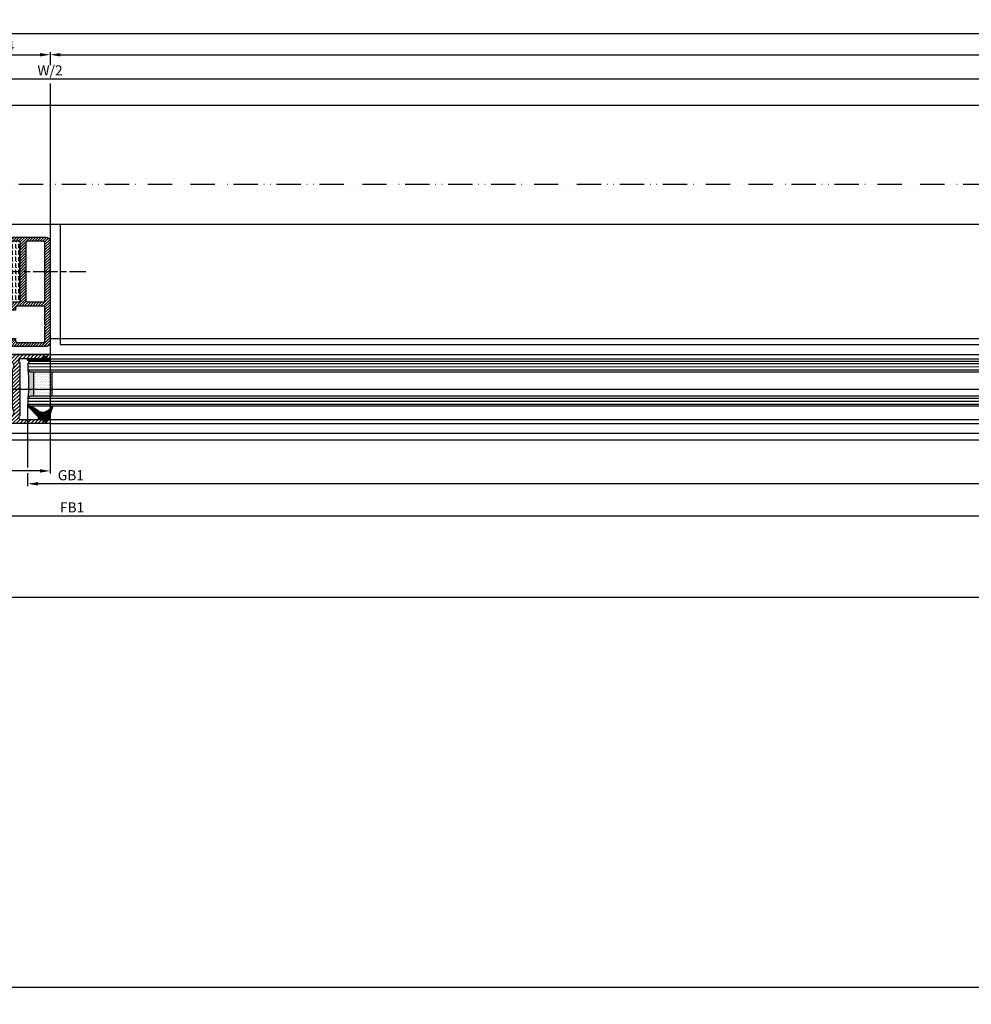
# Model space of a CAD drawing. Units: millimetres. Extents: x -2910 to 7393, y -444 to 5053.
# Drawn here: x -604 to -134, y -443 to 43 of the extents above; entities that cross this region are included whole.
import ezdxf

# ---------------------------------------------------------------- set-up
doc = ezdxf.new("R2010")
doc.units = ezdxf.units.MM
doc.linetypes.add('ACAD_ISO12W100', pattern=[21, 12, -3, 0, -3, 0, -3])
doc.linetypes.add('CENTERLINE', pattern=[30, 12, -1.5, 3, -1.5, 12])
for name, color, linetype in [('centerline-Mittellinie', 92, 'CENTERLINE'), ('dimension-Bemassung', 5, 'Continuous'), ('dimension-Bemassung_1_20', 5, 'Continuous'), ('hatching-Schraffur', 5, 'Continuous'), ('outline-Körperkante', 7, 'Continuous'), ('phantom-fiktive Kanten', 6, 'Continuous'), ('Umriss', 7, 'ACAD_ISO12W100')]:
    doc.layers.add(name, color=color, linetype=linetype)
doc.layers.get('0').off()
doc.styles.get("Standard").update_dxf_attribs({"font": 'ARIAL.TTF'})
doc.styles.add('Text_50', font='txt.shx', dxfattribs={"height": 50})
doc.dimstyles.new('Bemassung_1_20', dxfattribs={"dimtxt": 20, "dimasz": 50, "dimexe": 1.25, "dimexo": 1, "dimgap": 10, "dimtad": 1, "dimdec": 1, "dimtxsty": 'Text_50', "dimcen": 2.5, "dimadec": 0, "dimazin": 0, "dimtfac": 1, "dimtdec": 1, "dimtmove": 0, "dimatfit": 3, "dimfxl": 0, "dimarcsym": 0})
doc.dimstyles.new('ISO-5.0', dxfattribs={"dimtxt": 5, "dimasz": 5, "dimexe": 1.25, "dimexo": 0.625, "dimgap": 1, "dimtad": 1, "dimdec": 3, "dimtxsty": 'Standard', "dimcen": 2.5, "dimclrd": 256, "dimclre": 256, "dimadec": 0, "dimazin": 0, "dimtfac": 1, "dimtdec": 3, "dimtmove": 0, "dimatfit": 3, "dimfxl": 0, "dimlwd": -1, "dimlwe": -1, "dimarcsym": 0})

# ---------------------------------------------------------------- blocks, each defined once
blk = doc.blocks.new('*D120')
at = {"layer": 'dimension-Bemassung'}
for p, q in [((-1511.495995781766, -8.02621917537158), (-1511.495995781766, 26.79384567265663)), ((-1506.495995781766, 25.54384567265663), (-594.4952340723821, 25.54384567265663))]:
    blk.add_line(p, q, dxfattribs=at)
for points in [[(-1506.495995781766, 26.37717900598996), (-1506.495995781766, 24.7105123393233), (-1511.495995781766, 25.54384567265663)], [(-594.4952340723821, 26.37717900598996), (-594.4952340723821, 24.7105123393233), (-589.4952340723821, 25.54384567265663)]]:
    blk.add_solid(points, dxfattribs=at)
at = {"layer": 'dimension-Bemassung', "color": 0, "insert": (-613.3987545868536, 29.12911170267027), "char_height": 5, "attachment_point": 5}
blk.add_mtext('W/4', dxfattribs=at)
blk = doc.blocks.new('*D125')
at = {"layer": 'dimension-Bemassung'}
for p, q in [((-1541.495234072382, -97.16720199984468), (-1541.495234072382, -181.2068587513426)), ((-589.4952340723821, -117.1166412640192), (-589.4952340723821, -181.2068587513426)), ((-594.4952340723821, -179.9568587513426), (-1536.495234072382, -179.9568587513426))]:
    blk.add_line(p, q, dxfattribs=at)
for points in [[(-1536.495234072382, -179.1235254180092), (-1536.495234072382, -180.7901920846759), (-1541.495234072382, -179.9568587513426)], [(-594.4952340723821, -179.1235254180092), (-594.4952340723821, -180.7901920846759), (-589.4952340723821, -179.9568587513426)]]:
    blk.add_solid(points, dxfattribs=at)
at = {"layer": 'dimension-Bemassung', "color": 0, "insert": (-1501.516934012001, -176.4466268277409), "char_height": 5, "attachment_point": 5}
blk.add_mtext('FB2', dxfattribs=at)
blk = doc.blocks.new('*D129')
at = {"layer": 'dimension-Bemassung'}
for p, q in [((-2667.495992907401, 26.16884567265663), (-2667.495992907401, 37.32557925922413)), ((-2662.495992907401, 36.07557925922413), (3327.502681612817, 36.07557925922413)), ((3332.502681612817, 5.356477469573747), (3332.502681612817, 37.32557925922413))]:
    blk.add_line(p, q, dxfattribs=at)
for points in [[(-2662.495992907401, 36.90891259255746), (-2662.495992907401, 35.24224592589079), (-2667.495992907401, 36.07557925922413)], [(3327.502681612817, 36.90891259255746), (3327.502681612817, 35.24224592589079), (3332.502681612817, 36.07557925922413)]]:
    blk.add_solid(points, dxfattribs=at)
at = {"layer": 'dimension-Bemassung', "color": 0, "insert": (332.5033443527086, 39.57557925922413), "char_height": 5, "attachment_point": 5}
blk.add_mtext('LB=', dxfattribs=at)
blk = doc.blocks.new('*D130')
at = {"layer": 'dimension-Bemassung'}
for p, q in [((-1511.495995781766, -7.917201383131612), (-1511.495995781766, 14.82361956140596)), ((-1506.495995781766, 13.57361956140596), (327.5026816129116, 13.57361956140596))]:
    blk.add_line(p, q, dxfattribs=at)
for points in [[(-1506.495995781766, 14.4069528947393), (-1506.495995781766, 12.74028622807263), (-1511.495995781766, 13.57361956140596)], [(327.5026816129116, 14.4069528947393), (327.5026816129116, 12.74028622807263), (332.5026816129116, 13.57361956140596)]]:
    blk.add_solid(points, dxfattribs=at)
at = {"layer": 'dimension-Bemassung', "color": 0, "insert": (-589.4966570844272, 17.1588855914196), "char_height": 5, "attachment_point": 5}
blk.add_mtext('W/2', dxfattribs=at)
blk = doc.blocks.new('*D131')
at = {"layer": 'dimension-Bemassung'}
for p, q in [((327.5053325720737, -155.1672013831329), (327.5053325720737, -203.3759787802195)), ((-614.4952369467474, -202.1259787802195), (322.5053325720737, -202.1259787802195))]:
    blk.add_line(p, q, dxfattribs=at)
for points in [[(-614.4952369467474, -201.2926454468862), (-614.4952369467474, -202.9593121135528), (-619.4952369467474, -202.1259787802195)], [(322.5053325720737, -201.2926454468862), (322.5053325720737, -202.9593121135528), (327.5053325720737, -202.1259787802195)]]:
    blk.add_solid(points, dxfattribs=at)
at = {"layer": 'dimension-Bemassung', "color": 0, "insert": (-578.6046871419571, -198.6157468566178), "char_height": 5, "attachment_point": 5}
blk.add_mtext('FB1', dxfattribs=at)
blk = doc.blocks.new('*D132')
at = {"layer": 'dimension-Bemassung'}
blk.add_line((303.5053325720742, -186.3057927481572), (-595.4952442296244, -186.3057927481572), dxfattribs=at)
for points in [[(-595.4952442296244, -185.4724594148238), (-595.4952442296244, -187.1391260814905), (-600.4952442296244, -186.3057927481572)], [(303.5053325720742, -185.4724594148238), (303.5053325720742, -187.1391260814905), (308.5053325720742, -186.3057927481572)]]:
    blk.add_solid(points, dxfattribs=at)
at = {"layer": 'dimension-Bemassung', "color": 0, "insert": (-579.2100641373222, -182.7205267181435), "char_height": 5, "attachment_point": 5}
blk.add_mtext('GB1', dxfattribs=at)
blk = doc.blocks.new('*D133')
at = {"layer": 'dimension-Bemassung'}
blk.add_line((-584.4952340723821, 25.54384567265663), (327.5053325720723, 25.54384567265663), dxfattribs=at)
for points in [[(-584.4952340723821, 26.37717900598996), (-584.4952340723821, 24.7105123393233), (-589.4952340723821, 25.54384567265663)], [(327.5053325720723, 26.37717900598996), (327.5053325720723, 24.7105123393233), (332.5053325720723, 25.54384567265663)]]:
    blk.add_solid(points, dxfattribs=at)
at = {"layer": 'dimension-Bemassung', "color": 0, "insert": (291.9669572725884, 29.12911170267027), "char_height": 5, "attachment_point": 5}
blk.add_mtext('W/4', dxfattribs=at)
blk = doc.blocks.new('Grundriss_E-profil')
at = {"layer": 'hatching-Schraffur'}
h = blk.add_hatch(dxfattribs=at)
h.set_pattern_fill('LINE', color=256, scale=0.3, angle=-45.00000000000001, style=0)
h.set_pattern_definition([(225, (462.298406366911, 260.1302474895663), (-0.6735192090801866, 0.6735192090801863), [])])
edge = h.paths.add_edge_path()
edge.add_line((49.38659659358424, -18.54318390459554), (49.46714559642592, -17))
edge.add_line((49.46714559642592, -17), (46.96714559642592, -17))
edge.add_line((46.96714559642592, -17), (46.96714559642592, -15))
edge.add_line((46.96714559642592, -15), (48.46714559642592, -15))
edge.add_line((48.46714559642592, -15), (48.46714559642592, -16))
edge.add_line((48.46714559642592, -16), (50.46714559642592, -16))
edge.add_line((50.46714559642592, -16), (50.46714559642592, -15))
edge.add_line((50.46714559642592, -15), (61.46714559642592, -15))
edge.add_arc((61.46714559642592, -14), 1, 630, 779.9999999999994)
edge.add_line((61.96714559642592, -13.13397459621558), (61.96714559642592, -11.89999999999998))
edge.add_line((61.96714559642592, -11.89999999999998), (62.3671455964259, -11.5))
edge.add_line((62.3671455964259, -11.5), (61.96714559642592, -11.10000000000002))
edge.add_line((61.96714559642592, -11.10000000000002), (61.96714559642592, 11.10000000000002))
edge.add_line((61.96714559642592, 11.09999999999997), (62.3671455964259, 11.49999999999994))
edge.add_line((62.3671455964259, 11.49999999999994), (61.96714559642592, 11.89999999999992))
edge.add_line((61.96714559642592, 11.89999999999992), (61.96714559642592, 13.13397459621552))
edge.add_arc((61.46714559642592, 13.99999999999994), 1.000000000000008, 299.9999999999997, 450)
edge.add_line((61.46714559642592, 14.99999999999994), (50.46714559642592, 14.99999999999994))
edge.add_line((50.46714559642592, 14.99999999999994), (50.46714559642592, 15.99999999999994))
edge.add_line((50.46714559642592, 15.99999999999994), (48.46714559642592, 15.99999999999994))
edge.add_line((48.46714559642592, 15.99999999999994), (48.46714559642592, 14.99999999999994))
edge.add_line((48.46714559642592, 14.99999999999994), (46.96714559642592, 14.99999999999994))
edge.add_line((46.96714559642592, 14.99999999999994), (46.96714559642592, 16.99999999999994))
edge.add_line((46.96714559642592, 16.99999999999994), (74.96714559642592, 17))
edge.add_arc((74.96714559642592, 15), 2, 360, 450, ccw=False)
edge.add_line((76.96714559642592, 15.00000000000006), (76.96714559642592, -34.99999999999994))
edge.add_arc((74.96714559642592, -35), 2, 270, 360, ccw=False)
edge.add_line((74.96714559642592, -37), (51.46714559642592, -37))
edge.add_line((51.46714559642592, -37), (52.17245351925979, -33))
edge.add_line((52.17245351925979, -33), (53.46714559642592, -33))
edge.add_line((53.46714559642592, -33), (53.46714559642592, -34))
edge.add_line((53.46714559642592, -34), (57.46714559642592, -34))
edge.add_line((57.46714559642592, -34), (57.46714559642592, -33))
edge.add_line((57.46714559642592, -33), (59.96714559642592, -33))
edge.add_line((59.96714559642592, -33), (59.96714559642592, -34))
edge.add_arc((60.96714559642592, -34), 1, 540, 630)
edge.add_line((60.96714559642592, -35), (73.46714559642587, -35))
edge.add_arc((73.46714559642587, -34), 1, 630, 720)
edge.add_line((74.46714559642587, -34), (74.46714559642587, -26.90000000000003))
edge.add_line((74.46714559642587, -26.90000000000003), (74.8671455964259, -26.5))
edge.add_line((74.8671455964259, -26.5), (74.46714559642587, -26.09999999999997))
edge.add_line((74.46714559642587, -26.09999999999997), (74.46714559642587, -18))
edge.add_arc((73.46714559642587, -18), 1, 360, 450)
edge.add_line((73.46714559642587, -17), (60.96714559642598, -17.00000000000006))
edge.add_arc((60.96714559642598, -18.00000000000006), 1, 450, 540)
edge.add_line((59.96714559642598, -18.00000000000006), (59.96714559642598, -19))
edge.add_line((59.96714559642598, -19), (57.46714559642592, -19))
edge.add_line((57.46714559642592, -19), (57.46714559642592, -18))
edge.add_line((57.46714559642592, -18), (53.46714559642592, -18))
edge.add_line((53.46714559642592, -18), (53.46714559642592, -19))
edge.add_line((53.46714559642592, -19), (52.46714559642592, -19))
edge.add_line((52.46714559642592, -19), (52.46714559642592, -18))
edge.add_line((52.46714559642592, -18), (49.38659659358424, -18.54318390459554))
edge = h.paths.add_edge_path(flags=16)
edge.add_line((74.46714559642592, 0.3999999999999773), (74.46714559642598, 14))
edge.add_arc((73.46714559642598, 13.99999999999994), 1, 360, 450)
edge.add_line((73.46714559642598, 14.99999999999994), (65.96714559642592, 14.99999999999994))
edge.add_arc((65.96714559642592, 13.99999999999994), 1, 450, 540)
edge.add_line((64.96714559642592, 13.99999999999994), (64.96714559642592, -14.00000000000006))
edge.add_arc((65.96714559642592, -14), 1, 540, 630)
edge.add_line((65.96714559642592, -15), (73.46714559642587, -15))
edge.add_arc((73.46714559642587, -14), 1, 630, 720)
edge.add_line((74.46714559642587, -14), (74.46714559642592, -0.3999999999999773))
edge.add_line((74.46714559642592, -0.3999999999999773), (74.8671455964259, 0))
edge.add_line((74.8671455964259, 0), (74.46714559642592, 0.3999999999999773))
at = {"layer": 'outline-Körperkante'}
for q in [(55.18050929372973, -15), (55.67449224679135, -15)]:
    blk.add_line((55.42750077026054, -15.24699147653081), q, dxfattribs=at)
for points in [[(57.46714559642592, -34), (57.46714559642592, -33), (59.96714559642592, -33), (59.96714559642592, -34, 0.414213562373095), (60.96714559642592, -35), (73.46714559642587, -35, 0.414213562373095), (74.46714559642587, -34), (74.46714559642587, -26.90000000000003), (74.8671455964259, -26.5), (74.46714559642587, -26.09999999999997), (74.46714559642587, -18, 0.414213562373095), (73.46714559642587, -17), (60.96714559642598, -17.00000000000006, 0.414213562373095), (59.96714559642598, -18.00000000000006), (59.96714559642598, -19), (57.46714559642592, -19), (57.46714559642592, -18), (53.46714559642592, -18), (53.46714559642592, -19), (52.46714559642592, -19), (52.46714559642592, -18), (49.38659659358424, -18.54318390459554), (49.46714559642592, -17), (46.96714559642592, -17), (46.96714559642592, -15), (48.46714559642592, -15), (48.46714559642592, -16), (50.46714559642592, -16), (50.46714559642592, -15), (61.46714559642592, -15, 0.7673269879789565), (61.96714559642592, -13.13397459621558), (61.96714559642592, -11.89999999999998), (62.3671455964259, -11.5), (61.96714559642592, -11.10000000000002), (61.96714559642592, 11.09999999999997), (62.3671455964259, 11.49999999999994), (61.96714559642592, 11.89999999999992), (61.96714559642592, 13.13397459621552, 0.7673269879789563), (61.46714559642592, 14.99999999999994), (50.46714559642592, 14.99999999999994), (50.46714559642592, 15.99999999999994), (48.46714559642592, 15.99999999999994), (48.46714559642592, 14.99999999999994), (46.96714559642592, 14.99999999999994), (46.96714559642592, 16.99999999999994), (74.96714559642592, 17, -0.4142135623730992), (76.9671455964259, 15.00000000000006), (76.96714559642592, -35, -0.414213562373095), (74.96714559642592, -37), (51.46714559642592, -37), (52.17245351925979, -33), (53.46714559642592, -33), (53.46714559642592, -34)], [(74.46714559642592, 0.3999999999999773), (74.46714559642598, 13.99999999999994, 0.4142135623730955), (73.46714559642598, 14.99999999999994), (65.96714559642592, 14.99999999999994, 0.414213562373095), (64.96714559642592, 13.99999999999994), (64.96714559642592, -14, 0.414213562373095), (65.96714559642592, -15), (73.46714559642587, -15, 0.414213562373095), (74.46714559642587, -14), (74.46714559642592, -0.3999999999999773), (74.8671455964259, 0)]]:
    blk.add_lwpolyline(points, format="xyb", close=True, dxfattribs=at)
blk = doc.blocks.new('Grundriss_H-profil')
at = {"layer": 'hatching-Schraffur'}
h = blk.add_hatch(dxfattribs=at)
h.set_pattern_fill('LINE', color=256, scale=0.4, angle=45, style=0)
h.set_pattern_definition([(315, (-385.3312636448503, -260.1302474895663), (-0.8980256121069154, -0.8980256121069153), [])])
edge = h.paths.add_edge_path()
edge.add_line((15.49999712563476, -15), (26.49999712563476, -15))
edge.add_line((26.49999712563476, -15), (26.49999712563476, -16))
edge.add_line((26.49999712563476, -16), (28.49999712563476, -16))
edge.add_line((28.49999712563476, -16), (28.49999712563476, -15))
edge.add_line((28.49999712563476, -15), (29.99999712563476, -15))
edge.add_line((29.99999712563476, -15), (29.99999712563476, -17))
edge.add_line((29.99999712563476, -17), (1.99999712563476, -17))
edge.add_ellipse((1.99999712563479, -15), major_axis=(1.414213562373096, 1.414213562373096), ratio=0.9999999999999994, start_angle=135.0000000000016, end_angle=224.9999999999992, ccw=False)
edge.add_line((-2.874365238330668e-06, -15.00000000000005), (-2.87436523744048e-06, -7.730820300845945))
edge.add_ellipse((0.2999971256348024, -7.730820300845945), major_axis=(-0.2121320343559926, 0.2121320343559926), ratio=0.9999999999999978, start_angle=-30.000000000002615, end_angle=45.000000000000114, ccw=False)
edge.add_line((0.2223514121040457, -7.441042552959171), (5.600395435616462, -5.999999999999997))
edge.add_line((5.600395435616462, -5.999999999999997), (6.39999712563474, -6.461650250976558))
edge.add_line((6.39999712563474, -6.461650250976558), (6.39999712563474, -6.821023553303061))
edge.add_line((6.39999712563474, -6.821023553303061), (2.741178080532221, -7.801401161689906))
edge.add_ellipse((2.999997125634819, -8.767326987979), major_axis=(-0.7071067811865793, 0.7071067811865794), ratio=0.9999999999999998, start_angle=-29.99999999999611, end_angle=45)
edge.add_line((1.999997125634762, -8.767326987979), (1.999997125634762, -14))
edge.add_ellipse((2.999997125634762, -14), major_axis=(0.7071067811865479, 0.7071067811865478), ratio=0.999999999999999, start_angle=135, end_angle=225)
edge.add_line((2.999997125634762, -15), (5.399997125634739, -15))
edge.add_ellipse((5.399997125634739, -14), major_axis=(0.7071067811865477, 0.7071067811865477), ratio=0.9999999999999997, start_angle=225, end_angle=315)
edge.add_line((6.399997125634739, -14), (6.39999712563474, -10.46746704158317))
edge.add_ellipse((7.399997125634797, -10.4674670415834), major_axis=(-0.7071067811865892, 0.7071067811865891), ratio=0.999999999999998, start_angle=-15.000000000002785, end_angle=44.999999999986926, ccw=False)
edge.add_line((6.899997125634797, -9.601441637798867), (8.245906199707688, -8.824380671577954))
edge.add_ellipse((8.499997125634733, -9.255005567933834), major_axis=(0.3535533905932587, 0.3535533905932588), ratio=0.9999999999999876, start_angle=258.74898859586597, end_angle=435.54279951992476, ccw=False)
edge.add_ellipse((9.999997125634733, -11.4999999999992), major_axis=(1.555634918610973, 1.555634918610973), ratio=1, start_angle=78.74898859587924, end_angle=197.9643082105983)
edge.add_line((8.999997125634762, -13.45959179422658), (8.999997125634762, -14.40000000000003))
edge.add_line((8.999997125634762, -14.40000000000003), (10.99999712563476, -14.40000000000003))
edge.add_line((10.99999712563476, -14.40000000000003), (10.99999712563476, -13.45959179422652))
edge.add_ellipse((9.999997125634733, -11.5), major_axis=(-1.555634918610404, 1.555634918610404), ratio=0.9999999999999998, start_angle=162.0356917894131, end_angle=263.624832873019)
edge.add_ellipse((12.49999712563385, -9.502501564456507), major_axis=(-0.70710678118591, 0.7071067811859099), ratio=0.9999999999999966, start_angle=45.000000000114085, end_angle=83.62483287314461, ccw=False)
edge.add_line((11.49999712563476, -9.502501564458496), (11.49999712563476, -0.4000000000000323))
edge.add_line((11.49999712563476, -0.4000000000000319), (11.89999712563474, -5.473399511402022e-14))
edge.add_line((11.89999712563474, -5.474798674305614e-14), (11.49999712563476, 0.3999999999999226))
edge.add_line((11.49999712563476, 0.3999999999999226), (11.49999712563477, 9.502501564458386))
edge.add_ellipse((12.49999712563508, 9.502501564458273), major_axis=(-0.7071067811867682, 0.7071067811867681), ratio=0.9999999999999982, start_angle=6.375167126985616, end_angle=44.99999999999352, ccw=False)
edge.add_ellipse((9.999997125634538, 11.5000000000008), major_axis=(1.555634918609921, 1.555634918609921), ratio=0.9999999999999998, start_angle=276.3751671269646, end_angle=377.9643082105721)
edge.add_line((10.99999712563477, 13.45959179422647), (10.99999712563477, 14.39999999999992))
edge.add_line((10.99999712563477, 14.39999999999992), (8.999997125634765, 14.39999999999992))
edge.add_line((8.999997125634765, 14.39999999999992), (8.999997125634765, 13.45959179422647))
edge.add_ellipse((9.999997125634794, 11.49999999999904), major_axis=(1.555634918610976, 1.555634918610976), ratio=1, start_angle=72.03569178940238, end_angle=191.2510114041187)
edge.add_ellipse((8.499997125634765, 9.25500556793378), major_axis=(0.3535533905932512, 0.3535533905932512), ratio=0.9999999999999967, start_angle=194.4572004800756, end_angle=371.2510114041333, ccw=False)
edge.add_line((8.24590619970772, 8.8243806715779), (6.899997125634571, 9.60144163779859))
edge.add_ellipse((7.399997125634685, 10.46746704158307), major_axis=(-0.7071067811866109, 0.7071067811866107), ratio=0.9999999999999989, start_angle=44.999999999999886, end_angle=104.9999999999954, ccw=False)
edge.add_line((6.3999971256346, 10.46746704158307), (6.399997125634743, 14))
edge.add_ellipse((5.399997125634743, 14), major_axis=(0.7071067811865479, 0.7071067811865478), ratio=0.999999999999999, start_angle=314.9999999999999, end_angle=405.0000000000001)
edge.add_line((5.399997125634743, 15), (2.999997125634765, 14.99999999999995))
edge.add_ellipse((2.999997125634765, 14), major_axis=(-0.7071067811865076, 0.7071067811865077), ratio=0.9999999999999996, start_angle=-45.00000000000002, end_angle=45.00000000000326)
edge.add_line((1.999997125634765, 13.99999999999995), (1.999997125634651, 8.767326987978894))
edge.add_ellipse((2.999997125634708, 8.767326987979008), major_axis=(-0.7071067811865878, 0.7071067811865878), ratio=0.9999999999999996, start_angle=45.00000000000652, end_angle=120.0000000000033)
edge.add_line((2.741178080532223, 7.801401161689856), (6.399997125634742, 6.821023553302953))
edge.add_line((6.399997125634742, 6.821023553302953), (6.399997125634742, 6.461650250976507))
edge.add_line((6.399997125634742, 6.461650250976507), (5.600395435616464, 5.999999999999946))
edge.add_line((5.600395435616464, 5.999999999999946), (0.2223514121040475, 7.441042552959178))
edge.add_ellipse((0.2999971256347474, 7.730820300845895), major_axis=(-0.2121320343559517, 0.2121320343559517), ratio=0.9999999999999986, start_angle=45.000000000010914, end_angle=120.00000000001029, ccw=False)
edge.add_line((-2.874365235547038e-06, 7.730820300845838), (-2.874365234656849e-06, 14.99999999999995))
edge.add_ellipse((1.999997125634737, 15), major_axis=(1.414213562373076, 1.414213562373076), ratio=0.9999999999999989, start_angle=44.999999999999204, end_angle=135.0000000000016, ccw=False)
edge.add_line((1.999997125634766, 16.99999999999995), (29.99999712563477, 16.99999999999994))
edge.add_line((29.99999712563477, 16.99999999999994), (29.99999712563477, 14.99999999999994))
edge.add_line((29.99999712563477, 14.99999999999994), (28.49999712563477, 14.99999999999994))
edge.add_line((28.49999712563477, 14.99999999999994), (28.49999712563477, 15.99999999999994))
edge.add_line((28.49999712563477, 15.99999999999994), (26.49999712563477, 15.99999999999994))
edge.add_line((26.49999712563477, 15.99999999999994), (26.49999712563477, 14.99999999999994))
edge.add_line((26.49999712563477, 14.99999999999994), (15.49999712563477, 14.99999999999994))
edge.add_ellipse((15.49999712563479, 13.99999999999994), major_axis=(0.7071067811865479, 0.7071067811865478), ratio=0.9999999999999996, start_angle=45.00000000000164, end_angle=194.999999999998)
edge.add_line((14.99999712563477, 13.13397459621553), (14.99999712563476, -13.13397459621558))
edge.add_ellipse((15.49999712563473, -14), major_axis=(0.7071067811865265, 0.7071067811865265), ratio=0.999999999999999, start_angle=74.99999999999913, end_angle=225.0000000000016)
at = {"layer": 'outline-Körperkante'}
blk.add_line((30, -17), (2, -17), dxfattribs=at)
blk.add_lwpolyline([(10.99999712563477, 13.45959179422647, -0.4747768484601994), (11.71874712563442, 10.12671982556538, 0.170146590439646), (11.49999712563477, 9.502501564458386), (11.49999712563476, 0.3999999999999226), (11.89999712563474, -5.474798674305614e-14), (11.49999712563476, -0.4000000000000319), (11.49999712563476, -9.502501564458496, 0.1701465904396517), (11.71874712563556, -10.12671982556463, -0.4747768484601927), (10.99999712563476, -13.45959179422652), (10.99999712563476, -14.40000000000003), (8.999997125634762, -14.40000000000003), (8.999997125634762, -13.45959179422658, -0.5727941721727782), (8.777774903412363, -9.670745277575518, 0.9724049664168604), (8.245906199707688, -8.824380671577954), (6.899997125634797, -9.601441637798867, 0.267949192431065), (6.39999712563474, -10.46746704158317), (6.399997125634739, -14, -0.414213562373095), (5.399997125634739, -15), (2.999997125634762, -15, -0.414213562373095), (1.999997125634762, -14), (1.999997125634762, -8.767326987979, -0.3394542588633702), (2.741178080532221, -7.801401161689906), (6.39999712563474, -6.821023553303061), (6.39999712563474, -6.461650250976558), (5.600395435616462, -5.999999999999997), (0.2223514121040457, -7.441042552959171, 0.3394542588633806), (-2.87436523744048e-06, -7.730820300845945), (-2.874365238330668e-06, -15.00000000000005, 0.414213562373095), (1.999997125634762, -17), (29.99999712563476, -17), (29.99999712563476, -15), (28.49999712563476, -15), (28.49999712563476, -16), (26.49999712563476, -16), (26.49999712563476, -15), (15.49999712563476, -15, -0.7673269879789623), (14.99999712563476, -13.13397459621558), (14.99999712563477, 13.13397459621553, -0.7673269879789567), (15.49999712563477, 14.99999999999994), (26.49999712563477, 14.99999999999994), (26.49999712563477, 15.99999999999994), (28.49999712563477, 15.99999999999994), (28.49999712563477, 14.99999999999994), (29.99999712563477, 14.99999999999994), (29.99999712563477, 16.99999999999994), (1.999997125634766, 16.99999999999995, 0.414213562373095), (-2.874365234656849e-06, 14.99999999999995), (-2.874365235547038e-06, 7.730820300845838, 0.3394542588633984), (0.2223514121040475, 7.441042552959178), (5.600395435616464, 5.999999999999946), (6.399997125634742, 6.461650250976507), (6.399997125634742, 6.821023553302953), (2.741178080532223, 7.801401161689856, -0.3394542588633446), (1.999997125634651, 8.767326987978894), (1.999997125634765, 13.99999999999995, -0.414213562373095), (2.999997125634765, 14.99999999999995), (5.399997125634743, 15, -0.414213562373095), (6.399997125634743, 14), (6.399997125634571, 10.46746704158307, 0.2679491924311277), (6.899997125634571, 9.60144163779859), (8.245906199707692, 8.824380671577844, 0.9724049664168467), (8.777774903412366, 9.670745277575408, -0.5727941721727757), (8.999997125634765, 13.45959179422647), (8.999997125634765, 14.39999999999992), (10.99999712563477, 14.39999999999992)], format="xyb", close=True, dxfattribs=at)
blk = doc.blocks.new('Grundriss_Glasverbundsteg_12mm')
at = {"layer": 'hatching-Schraffur'}
blk.add_hatch(color=256, dxfattribs=at).paths.add_polyline_path([(3, 6), (1, 6), (1.13686837721616e-13, 6.999999999999886, -0.05409945817900844), (1.13686837721616e-13, -6.999999999999773), (1.000000000000171, -5.999999999999886), (3, -5.999999999999886)])
h = blk.add_hatch(dxfattribs=at)
h.set_pattern_fill('DOTS', color=256, scale=0.5, style=0)
h.set_pattern_definition([(0, (-338.47368294135, -624.0330547285787), (0.396875, 0.79375), [0, -0.79375])])
h.paths.add_polyline_path([(12, 6), (3, 6), (3, -5.999999999999886), (12, -5.999999999999886)])
at = {"layer": 'outline-Körperkante'}
for p, q in [((3, 6), (3, -5.999999999999886)), ((12, 6), (12, -5.999999999999886))]:
    blk.add_line(p, q, dxfattribs=at)
blk.add_arc((-64.50630907687292, -2.273736754432321e-13), 64.88500528412607, 353.8066961232445, 6.193303876755505, dxfattribs=at)
blk = doc.blocks.new('Grundriss_Verglasungsgummi_21-23mm')
at = {"layer": 'hatching-Schraffur'}
h = blk.add_hatch(dxfattribs=at)
h.set_pattern_fill('GRATE', color=256, scale=0.6, angle=70, style=0)
h.set_pattern_definition([(70, (-30, 17), (-0.4475286106492888, 0.1628870932588498), []), (160, (-30, 17), (-0.6515483730353991, -1.790114442597155), [])])
edge = h.paths.add_edge_path()
edge.add_line((1.233225623188389, 8.48687365485273), (-0.9554146650784787, 6.488937604732996))
edge.add_arc((-4.17118306676057, 10.52938414710757), 5.163949522898503, 283.10873944227365, 308.51608236957225, ccw=False)
edge.add_line((-3, 5.5), (-3.942235403217069, 5.5))
edge.add_arc((-3.942235403217026, 7.999999999999965), 2.499999999999965, 229.9999999999991, 269.99999999999903, ccw=False)
edge.add_line((-5.549204427433381, 6.084888892202571), (-9.5, 8.549999999999955))
edge.add_line((-9.5, 8.549999999999955), (-10.89999999999998, 8.549999999999955))
edge.add_line((-10.89999999999998, 8.549999999999955), (-5.800000000000011, 3.322056677769524))
edge.add_line((-5.800000000000011, 3.322056677769524), (-5.800000000000011, 2.5))
edge.add_arc((-5.300000000000011, 2.5), 0.5, 180, 270)
edge.add_line((-5.300000000000011, 2), (-3.367949192431126, 2))
edge.add_line((-3.367949192431126, 2), (-3.100000000000023, 1))
edge.add_line((-3.100000000000023, 1), (-1.600000000000023, 1))
edge.add_line((-1.600000000000023, 1), (-1.600000000000023, 2))
edge.add_line((-1.600000000000023, 2), (0, 2))
edge.add_line((0, 2), (0.2323714666781598, 4.924285112033203))
edge.add_line((0.2323714666781598, 4.924285112033203), (1.426179017842912, 8.449999999999932))
edge.add_arc((1.326179017842918, 8.449999999999934), 0.0999999999999941, 359.999999999999, 521.6377180453608)
at = {"layer": 'outline-Körperkante'}
blk.add_lwpolyline([(1.233225623188389, 8.48687365485273), (-0.9554146650784787, 6.488937604732996, -0.1113168506135773), (-3, 5.5), (-3.942235403217069, 5.5, -0.1763269807084644), (-5.549204427433381, 6.084888892202571), (-9.5, 8.549999999999955), (-10.89999999999998, 8.549999999999955), (-5.800000000000011, 3.322056677769524), (-5.800000000000011, 2.5, 0.414213562373095), (-5.300000000000011, 2), (-3.367949192431126, 2), (-3.100000000000023, 1), (-1.600000000000023, 1), (-1.600000000000023, 2), (0, 2), (0.2323714666781598, 4.924285112033203), (1.426179017842912, 8.449999999999932, 0.8513505294362962), (1.231270657935568, 8.481502431964714)], format="xyb", dxfattribs=at)
blk = doc.blocks.new('Grundriss_Verglasungsgummi_dünn_mit_Abreisskante')
at = {"layer": 'hatching-Schraffur'}
h = blk.add_hatch(dxfattribs=at)
h.set_pattern_fill('GRATE', color=256, scale=0.6, angle=70, style=0)
h.set_pattern_definition([(290.0000000000001, (-30, 3.884265839817544), (-0.4475286106492888, -0.1628870932588498), []), (200, (-30, 3.884265839817544), (-0.6515483730353991, 1.790114442597155), [])])
edge = h.paths.add_edge_path()
edge.add_line((-4.349999999999966, -9.66573416018241), (-4.649999999999977, -9.66573416018241))
edge.add_line((-4.649999999999977, -9.66573416018241), (-4.799999999999955, -9.815734160182387))
edge.add_line((-4.799999999999955, -9.815734160182387), (-5.199999999999989, -9.815734160182387))
edge.add_line((-5.199999999999989, -9.815734160182387), (-5.349999999999966, -9.66573416018241))
edge.add_line((-5.349999999999966, -9.66573416018241), (-5.649999999999977, -9.66573416018241))
edge.add_line((-5.649999999999977, -9.66573416018241), (-5.800000000000011, -9.815734160182387))
edge.add_line((-5.800000000000011, -9.815734160182387), (-6.199999999999989, -9.815734160182387))
edge.add_line((-6.199999999999989, -9.815734160182387), (-6.349999999999966, -9.66573416018241))
edge.add_line((-6.349999999999966, -9.66573416018241), (-6.649999999999977, -9.66573416018241))
edge.add_line((-6.649999999999977, -9.66573416018241), (-6.800000000000011, -9.815734160182387))
edge.add_line((-6.800000000000011, -9.815734160182387), (-10, -9.815734160182387))
edge.add_arc((-9.999999999999972, -11.11573416018243), 1.30000000000004, 90.00000000000124, 180.0000000000012)
edge.add_line((-11.30000000000001, -11.11573416018246), (-3.300000000000011, -11.11573416018246))
edge.add_line((-3.300000000000011, -11.11573416018246), (-3.300000000000011, -12.11573416018246))
edge.add_line((-3.300000000000011, -12.11573416018246), (-1.600000000000023, -12.11573416018246))
edge.add_line((-1.600000000000023, -12.11573416018246), (-1.600000000000023, -11.11573416018246))
edge.add_line((-1.600000000000023, -11.11573416018246), (0, -11.11573416018246))
edge.add_line((0, -11.11573416018246), (0.2191612573451494, -9.66573416018241))
edge.add_line((0.2191612573451494, -9.66573416018241), (-0.01494120900906637, -9.66573416018241))
edge.add_line((-0.01494120900906637, -9.66573416018241), (-0.3000000000000114, -9.815734160182387))
edge.add_line((-0.3000000000000114, -9.815734160182387), (-4.199999999999932, -9.815734160182387))
edge.add_line((-4.199999999999932, -9.815734160182387), (-4.349999999999966, -9.66573416018241))
at = {"layer": 'outline-Körperkante'}
blk.add_lwpolyline([(-4.349999999999966, -9.66573416018241), (-4.649999999999977, -9.66573416018241), (-4.799999999999955, -9.815734160182387), (-5.199999999999989, -9.815734160182387), (-5.349999999999966, -9.66573416018241), (-5.649999999999977, -9.66573416018241), (-5.800000000000011, -9.815734160182387), (-6.199999999999989, -9.815734160182387), (-6.349999999999966, -9.66573416018241), (-6.649999999999977, -9.66573416018241), (-6.800000000000011, -9.815734160182387), (-10, -9.815734160182387, 0.414213562373095), (-11.30000000000001, -11.11573416018246), (-3.300000000000011, -11.11573416018246), (-3.300000000000011, -12.11573416018246), (-1.600000000000023, -12.11573416018246), (-1.600000000000023, -11.11573416018246), (0, -11.11573416018246), (0.2191612573451494, -9.66573416018241), (-0.01494120900906637, -9.66573416018241), (-0.3000000000000114, -9.815734160182387), (-4.199999999999932, -9.815734160182387)], format="xyb", close=True, dxfattribs=at)
blk = doc.blocks.new('Grundriss_Laufflügel_Teleskop')
at = {"layer": 'hatching-Schraffur'}
h = blk.add_hatch(dxfattribs=at)
h.set_pattern_fill('FLEX', color=256, scale=0.25, angle=90, style=0)
h.set_pattern_definition([(90, (0, 0), (-1.5875, 9.720312933465119e-17), [1.5875, -1.5875]), (135, (9.720312933465119e-17, 1.5875), (-1.587500685704577, 2.082254737830759e-16), [0.396875, -1.451315, 0.396875, -2.245065])])
h.paths.add_polyline_path([(-936.0005757855209, 48.49999938328154), (-936.0005757855209, 45.49999938328708), (-937.0005757855209, 44.49999938328708), (-947.0005757855218, 44.49999938328799), (-947.0005757855218, 42.99999938328776), (-945.5005757855218, 42.99999938328776), (-945.5005757855218, 41.99999938328776), (-943.5005757855218, 41.99999938328776), (-943.5005757855218, 42.99999938328776), (-932.5005757855218, 42.99999938328776, 0.7673269879789627), (-932.0005757855218, 44.86602478707221), (-932.0005757855218, 71.13397397950334, 0.7673269879789621), (-932.5005757855218, 72.99999938328776), (-943.5005757855218, 72.99999938328773), (-943.5005757855218, 73.99999938328776), (-945.5005757855218, 73.99999938328776), (-945.5005757855218, 72.99999938328776), (-947.0005757855218, 72.99999938328777), (-947.0005757855218, 71.49999938328803), (-937.0005757855209, 71.4999993832871), (-936.0005757855209, 70.4999993832871), (-936.0005757855209, 67.49999938328736, 0.03797744018529484)])
at = {"layer": 'centerline-Mittellinie'}
for p, q in [((-1879.364993274515, 57.99999938328799), (-899.3858378161526, 57.99999938328776)), ((-970.2325848883988, -1.70530256582424e-13), (1.368789951530289, 0))]:
    blk.add_line(p, q, dxfattribs=at)
at = {"layer": 'hatching-Schraffur'}
for p, q in [((-928.0005859427642, 12.54999938328885), (-19.0000028743616, 12.55000000000018)), ((-928.0005859427642, 11.07314831330359), (-19.0000028743616, 11.05001720597784)), ((-928.0005859427642, 9.54999938328885), (-19.00000287436933, 9.550000000031872)), ((-928.0005757855179, -4.450000616673208), (-19.00000287436933, -4.449999999962728)), ((-928.0005859427642, -5.949999999999363), (-19.0000028743616, -5.950000000001182)), ((-928.0005859427642, -7.450000616711151), (-19.0000028743616, -7.449999999999363))]:
    blk.add_line(p, q, dxfattribs=at)
at = {"layer": 'outline-Körperkante'}
for p, q in [((-932.0005757855218, 71.13397397950334), (-932.0005757855218, 44.86602478707221)), ((-917.0005786598872, 16.99999938328867), (-871.8711992050198, 17.00051898670037)), ((-917.0005786598872, 14.99999938328867), (-871.0429028558078, 14.99999938328867)), ((-872.8711993235506, 17.00051960341216), (-30, 16.99999999999909)), ((-872.0429029743386, 15.00000000000045), (-30, 14.99999999999909)), ((-927.0005859427642, 13.54999938328885), (-928.0005859427642, 12.54999938328885)), ((-928.0005859427642, 12.54999938328885), (-928.0005859427642, 9.54999938328885)), ((-20.0000028743616, 13.55000000000018), (-927.0005859427642, 13.54999938328885)), ((-928.0005859427642, 9.54999938328885), (-927.0005859427642, 8.54999938328885)), ((-927.0005859427642, 8.54999938328885), (-20.0000028743616, 8.550000000000637)), ((-927.0005859427642, -3.450000616711151), (-928.0005859427642, -4.450000616711151)), ((-928.0005859427642, -4.450000616711151), (-928.0005859427642, -7.450000616711151)), ((-20.0000028743616, -3.449999999999363), (-927.0005859427642, -3.450000616711151)), ((-928.0005859427642, -7.450000616711151), (-927.0005859427642, -8.45000061671115)), ((-20.0000028743616, -8.449999999999363), (-927.0005859427642, -8.45000061671115)), ((-917.0005786598872, -15.00000061671133), (-905.3948174248412, -15.00000061671133)), ((-917.0005786598872, -17.00000061671133), (-872.8119153026441, -16.99935217802729)), ((-906.394817543372, -14.99999999999955), (-30.33258663227889, -15.00000000000045)), ((-873.811915421175, -16.99935156131551), (-30.33258663227525, -17.00000000000045))]:
    blk.add_line(p, q, dxfattribs=at)
for centre, radius, start, end in [((-932.5005757855218, 71.99999938328776), 0.9999999999999911, 299.9999999999999, 90), ((-932.5005757855218, 43.99999938328776), 1.000000000000002, 270, 60.00000000000007)]:
    blk.add_arc(centre, radius, start, end, dxfattribs=at)
for name, p in [('Grundriss_E-profil', (-993.9677213819477, 57.99999938328736)), ('Grundriss_Verglasungsgummi_21-23mm', (-917.0005786598872, -17.00000061671139))]:
    blk.add_blockref(name, p)
at = {"xscale": -1, "rotation": 180}
for name, p in [('Grundriss_H-profil', (-947.000575785522, -6.167113895116927e-07)), ('Grundriss_Verglasungsgummi_dünn_mit_Abreisskante', (-917.0005786598872, 3.884265223106155)), ('Grundriss_Glasverbundsteg_12mm', (-928.0005757855183, 2.549999383323865))]:
    blk.add_blockref(name, p, dxfattribs=at)
blk = doc.blocks.new('*D98')
at = {"layer": 'dimension-Bemassung'}
for p, q in [((-1511.495995781766, -8.02621917537175), (-1511.495995781766, 1.921679476431223)), ((-1506.495995781766, 0.6716794764312226), (2171.504009966749, 0.6716794764312226)), ((2176.504009966749, -8.02621917537175), (2176.504009966749, 1.921679476431223))]:
    blk.add_line(p, q, dxfattribs=at)
for points in [[(-1506.495995781766, 1.505012809764556), (-1506.495995781766, -0.1616538569021106), (-1511.495995781766, 0.6716794764312226)], [(2171.504009966749, 1.505012809764556), (2171.504009966749, -0.1616538569021106), (2176.504009966749, 0.6716794764312226)]]:
    blk.add_solid(points, dxfattribs=at)
at = {"layer": 'dimension-Bemassung', "color": 0, "insert": (332.9076322283922, 4.171679476431223), "char_height": 5, "attachment_point": 5}
blk.add_mtext('W=DB=', dxfattribs=at)
blk = doc.blocks.new('*D150')
at = {"layer": 'dimension-Bemassung_1_20', "color": 0, "lineweight": -2}
for p, q in [((-2653.494667427835, -237.5079566459098), (-2653.494667427835, -436.2551419090651)), ((3318.502675429033, -243.5422586281226), (3318.502675429033, -436.2551419090651)), ((3268.502675429033, -435.0051419090651), (-2603.494667427835, -435.0051419090651))]:
    blk.add_line(p, q, dxfattribs=at)
at = {"layer": 'dimension-Bemassung_1_20', "color": 0}
for points in [[(-2603.494667427835, -426.6718085757317), (-2603.494667427835, -443.3384752423984), (-2653.494667427835, -435.0051419090651)], [(3268.502675429033, -426.6718085757317), (3268.502675429033, -443.3384752423984), (3318.502675429033, -435.0051419090651)]]:
    blk.add_solid(points, dxfattribs=at)
at = {"layer": 'dimension-Bemassung_1_20', "color": 0, "insert": (332.504004000599, -400.0051419090651), "char_height": 50, "attachment_point": 5, "style": 'Text_50'}
blk.add_mtext('LKmin=LVmin', dxfattribs=at)

msp = doc.modelspace()

# ---------------------------------------------------------------- linework, layer by layer
at = {"layer": 'centerline-Mittellinie'}
msp.add_line((-2490.584433410337, -139.542201383133), (371.9612145576407, -139.5422013831326), dxfattribs=at)
at = {"layer": 'dimension-Bemassung'}
for p, q in [((-589.4952340723821, 26.79384567265652), (-589.4952340723821, 20.47981838618898)), ((-589.4952340723821, 11.36415265937467), (-589.4952340723821, -67.51797288746138)), ((-600.4952442296244, -178.2550113395473), (-600.4952442296244, -146.936772280324)), ((-600.4952442296244, -187.5376513477121), (-600.4952442296244, -181.057810327713))]:
    msp.add_line(p, q, dxfattribs=at)
at = {"layer": 'outline-Körperkante'}
for p, q in [((-589.4952340723821, -114.5422013831335), (327.5053325720737, -114.5422013831335)), ((-2651.4959929074, -164.5422013831335), (327.5053325720737, -164.5422013831335))]:
    msp.add_line(p, q, dxfattribs=at)
at = {"layer": 'phantom-fiktive Kanten'}
for p, q in [((-2653.493210276861, -58.04224493733103), (3318.504884486962, -58.10043819073869)), ((-584.4952340723821, -58.0624059825321), (-584.4947355037856, -117.542126729529)), ((-584.4947355037856, -117.542126729529), (1235.611322107701, -117.5268703074873)), ((3139.504007092383, -161.5443864722966), (-2474.495992907399, -161.5400706169416)), ((3318.502675429033, -242.5422586281226), (-2653.494667427835, -242.5422586281226))]:
    msp.add_line(p, q, dxfattribs=at)
at = {"layer": 'Umriss'}
msp.add_line((2141.953342931231, -38.5422587101981), (-2661.493084619012, -38.54225904528357), dxfattribs=at)

# ---------------------------------------------------------------- block references
at = {"layer": 'outline-Körperkante'}
msp.add_blockref('Grundriss_Laufflügel_Teleskop', (327.5053417131398, -139.5422013831327), dxfattribs=at)

# ---------------------------------------------------------------- dimensions: what is measured, and where the dimension line sits
at = {"layer": 'dimension-Bemassung'}
for base, p1, p2, text, picture, middle in [((3332.502681612817, 36.07557925922413), (-2667.495992907401, 25.54384567265663), (3332.502681612817, 4.731477469573747), 'LB=', '*D129', (332.5033443527086, 36.07557925922413)), ((2176.504009966749, 0.6716794764312226), (-1511.495995781766, -8.65121917537175), (2176.504009966749, -8.65121917537175), 'W=DB=', '*D98', (332.9076322283922, 0.6716794764312226)), ((-1541.495234072382, -179.9568587513426), (-589.4952340723821, -116.4916412640192), (-1541.495234072382, -96.54220199984468), 'FB2', '*D125', (-1501.516934012001, -179.9568587513426))]:
    dim = msp.add_linear_dim(base=base, p1=p1, p2=p2, text=text, dimstyle='ISO-5.0', dxfattribs=at)
    dim.commit()
    dim.dimension.update_dxf_attribs({"geometry": picture, "text_midpoint": middle, "dimtype": 160})
for base, p1, p2, text, override, picture, middle in [((-589.4952340723821, 25.54384567265663), (-1511.495995781766, -8.65121917537158), (-589.4952340723821, -66.6512197920855), 'W/4', {"dimse2": 1}, '*D120', (-613.3987545868536, 25.54384567265663)), ((332.5053325720723, 25.54384567265663), (-589.4952340723821, -66.6512197920855), (332.5053325720723, -24.43244045781182), 'W/4', {"dimse1": 1, "dimse2": 1}, '*D133', (291.9669572725884, 25.54384567265663)), ((-600.4952442296244, -186.3057927481572), (308.5053325720742, -146.9922013831336), (-600.4952442296244, -146.9922019998438), 'GB1', {"dimse1": 1, "dimse2": 1}, '*D132', (-579.2100641373222, -186.3057927481572)), ((327.5053325720737, -202.1259787802195), (-619.4952369467474, -154.5422019998446), (327.5053325720737, -154.5422013831329), 'FB1', {"dimse1": 1}, '*D131', (-578.6046871419571, -202.1259787802195))]:
    dim = msp.add_linear_dim(base=base, p1=p1, p2=p2, text=text, dimstyle='ISO-5.0', override=override, dxfattribs=at)
    dim.commit()
    dim.dimension.update_dxf_attribs({"geometry": picture, "text_midpoint": middle, "dimtype": 160})
dim = msp.add_linear_dim(base=(332.5026816129116, 13.57361956140596), p1=(-1511.495995781766, -8.542201383131612), p2=(332.5026816129116, -23.80744045781182), text='W/2', dimstyle='ISO-5.0', override={"dimse1": 0, "dimse2": 1}, dxfattribs=at)
dim.commit()
dim.dimension.update_dxf_attribs({"geometry": '*D130', "text_midpoint": (-589.4966570844272, 17.1588855914196)})
at = {"layer": 'dimension-Bemassung_1_20'}
dim = msp.add_linear_dim(base=(-2653.494667427835, -435.0051419090651), p1=(3318.502675429033, -242.5422586281226), p2=(-2653.494667427835, -236.5079566459098), text='LKmin=LVmin', dimstyle='Bemassung_1_20', dxfattribs=at)
dim.commit()
dim.dimension.update_dxf_attribs({"geometry": '*D150', "text_midpoint": (332.504004000599, -400.0051419090651)})

doc.saveas('drawing.dxf')
